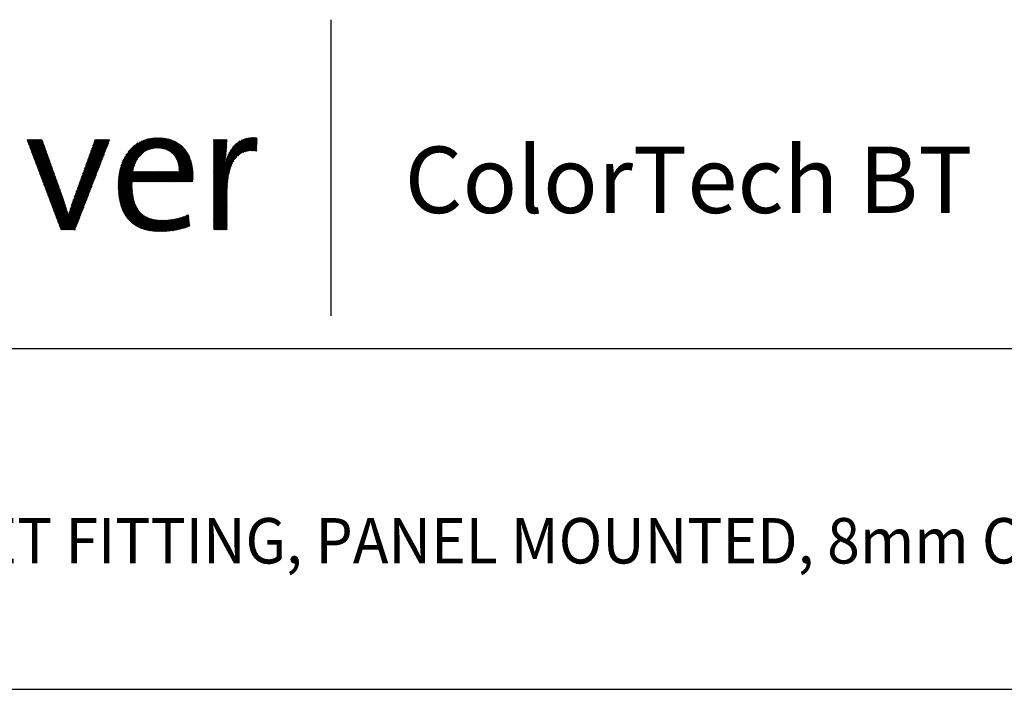
# Model space of a CAD drawing. Extents: x 1.2 to 16.5, y 0.7 to 20.8.
# Drawn here: x 5.6 to 10, y 17.9 to 20.8 of the extents above; entities that cross this region are included whole.
import ezdxf

# ---------------------------------------------------------------- set-up
doc = ezdxf.new("R2010")
doc.units = 0
doc.header["$LTSCALE"] = 2
doc.header["$MEASUREMENT"] = 0
doc.layers.get('0').update_dxf_attribs({"linetype": 'CONTINUOUS'})
doc.styles.add('PLATE', font='MyriadPro-Regular.ttf')
doc.styles.get("Standard").update_dxf_attribs({"font": 'MyriadPro-Regular.ttf'})

# ---------------------------------------------------------------- blocks, each defined once
blk = doc.blocks.new('CTITLE')
at = {"color": 4}
blk.add_line((-4.8377, -0.1008), (-4.8377, -0.7527), dxfattribs=at)
at = {"color": 4, "linetype": 'Continuous'}
for p, q in [((-5.5073, -0.3647), (-5.5069, -0.3643)), ((-5.5067, -0.3662), (-5.5048, -0.3643)), ((-5.5061, -0.3678), (-5.5026, -0.3643)), ((-5.5055, -0.3694), (-5.5005, -0.3643)), ((-5.5049, -0.3709), (-5.4983, -0.3643)), ((-5.5043, -0.3725), (-5.4961, -0.3643)), ((-5.5037, -0.3741), (-5.494, -0.3643)), ((-5.5032, -0.3756), (-5.4918, -0.3643)), ((-5.5026, -0.3772), (-5.4897, -0.3643)), ((-5.502, -0.3788), (-5.4875, -0.3643)), ((-5.5014, -0.3803), (-5.4853, -0.3643)), ((-5.5008, -0.3819), (-5.4832, -0.3643)), ((-5.5002, -0.3835), (-5.481, -0.3643)), ((-5.4996, -0.385), (-5.4789, -0.3643)), ((-5.499, -0.3866), (-5.4767, -0.3643)), ((-5.4984, -0.3882), (-5.4746, -0.3643)), ((-5.4978, -0.3897), (-5.4731, -0.365)), ((-5.4972, -0.3913), (-5.4725, -0.3666)), ((-5.4966, -0.3929), (-5.472, -0.3682)), ((-5.3768, -0.4198), (-5.3254, -0.3684)), ((-5.3756, -0.4164), (-5.3241, -0.3649)), ((-5.3744, -0.4131), (-5.3256, -0.3643)), ((-5.3731, -0.4097), (-5.3278, -0.3643)), ((-5.3719, -0.4063), (-5.3299, -0.3643)), ((-5.3707, -0.4029), (-5.3321, -0.3643)), ((-5.3694, -0.3995), (-5.3342, -0.3643)), ((-5.3682, -0.3961), (-5.3364, -0.3643)), ((-5.367, -0.3927), (-5.3386, -0.3643)), ((-5.3658, -0.3893), (-5.3407, -0.3643)), ((-5.3645, -0.386), (-5.3429, -0.3643)), ((-5.3633, -0.3826), (-5.345, -0.3643)), ((-5.3621, -0.3792), (-5.3472, -0.3643)), ((-5.3608, -0.3758), (-5.3493, -0.3643)), ((-5.3596, -0.3724), (-5.3515, -0.3643)), ((-5.3584, -0.369), (-5.3537, -0.3643)), ((-5.3572, -0.3656), (-5.3558, -0.3643)), ((-5.3049, -0.4473), (-5.2184, -0.3607)), ((-5.3046, -0.4448), (-5.2205, -0.3607)), ((-5.3043, -0.4423), (-5.2228, -0.3608)), ((-5.3039, -0.4397), (-5.2251, -0.3609)), ((-5.3034, -0.4371), (-5.2274, -0.3611)), ((-5.3029, -0.4344), (-5.2298, -0.3613)), ((-5.3023, -0.4316), (-5.2323, -0.3617)), ((-5.3016, -0.4288), (-5.2349, -0.3621)), ((-5.3007, -0.4258), (-5.2375, -0.3626)), ((-5.2998, -0.4227), (-5.2403, -0.3632)), ((-5.2988, -0.4195), (-5.2432, -0.364)), ((-5.2975, -0.4161), (-5.2464, -0.3649)), ((-5.296, -0.4124), (-5.2497, -0.3661)), ((-5.2943, -0.4085), (-5.2533, -0.3676)), ((-5.2459, -0.3904), (-5.2162, -0.3607)), ((-5.2414, -0.388), (-5.2141, -0.3608)), ((-5.2377, -0.3865), (-5.2121, -0.3609)), ((-5.2345, -0.3855), (-5.21, -0.361)), ((-5.2316, -0.3848), (-5.2081, -0.3612)), ((-5.229, -0.3842), (-5.2061, -0.3614)), ((-5.2265, -0.3839), (-5.2042, -0.3616)), ((-5.2241, -0.3837), (-5.2023, -0.3619)), ((-5.2218, -0.3836), (-5.2005, -0.3622)), ((-5.2196, -0.3835), (-5.1987, -0.3626)), ((-5.2175, -0.3836), (-5.1969, -0.3629)), ((-5.2155, -0.3837), (-5.1951, -0.3633)), ((-5.2135, -0.3839), (-5.1934, -0.3638)), ((-5.2116, -0.3841), (-5.1917, -0.3643)), ((-5.2097, -0.3844), (-5.1901, -0.3648)), ((-5.2079, -0.3848), (-5.1884, -0.3653)), ((-5.2062, -0.3852), (-5.1869, -0.3659)), ((-5.2045, -0.3856), (-5.1853, -0.3665)), ((-5.2028, -0.3861), (-5.1838, -0.3671)), ((-5.2012, -0.3867), (-5.1823, -0.3678)), ((-5.1996, -0.3873), (-5.1808, -0.3684)), ((-5.0958, -0.4453), (-5.0107, -0.3602)), ((-5.0958, -0.4475), (-5.0084, -0.3602)), ((-5.0958, -0.4497), (-5.0063, -0.3602)), ((-5.0958, -0.4432), (-5.0129, -0.3603)), ((-5.0958, -0.4518), (-5.0042, -0.3603)), ((-5.0958, -0.441), (-5.0153, -0.3605)), ((-5.0958, -0.3655), (-5.0946, -0.3643)), ((-5.0958, -0.3676), (-5.0925, -0.3643)), ((-5.0958, -0.3698), (-5.0903, -0.3643)), ((-5.0958, -0.3719), (-5.0881, -0.3643)), ((-5.0958, -0.3741), (-5.086, -0.3643)), ((-5.0958, -0.3763), (-5.0838, -0.3643)), ((-5.0958, -0.3784), (-5.0817, -0.3643)), ((-5.0958, -0.3806), (-5.0795, -0.3643)), ((-5.0958, -0.3827), (-5.0773, -0.3643)), ((-5.0958, -0.3849), (-5.0752, -0.3643)), ((-5.0958, -0.3871), (-5.073, -0.3643)), ((-5.0958, -0.3892), (-5.0709, -0.3643)), ((-5.0958, -0.3914), (-5.0687, -0.3643)), ((-5.0958, -0.3935), (-5.0665, -0.3643)), ((-5.0958, -0.3957), (-5.0661, -0.366)), ((-5.0958, -0.3979), (-5.0661, -0.3682)), ((-5.0695, -0.4126), (-5.0178, -0.3609)), ((-5.0685, -0.4094), (-5.0204, -0.3613)), ((-5.0673, -0.4061), (-5.0231, -0.3619)), ((-5.066, -0.4026), (-5.0261, -0.3627)), ((-5.0643, -0.3987), (-5.0294, -0.3638)), ((-5.0622, -0.3945), (-5.0331, -0.3654)), ((-5.0592, -0.3894), (-5.0376, -0.3677)), ((-5.0429, -0.4011), (-5.0022, -0.3604)), ((-5.0345, -0.3949), (-5.0002, -0.3606)), ((-5.0303, -0.3928), (-4.9996, -0.3621)), ((-5.0269, -0.3916), (-4.9997, -0.3643)), ((-5.0239, -0.3908), (-4.9998, -0.3666)), ((-5.496, -0.3944), (-5.4714, -0.3698)), ((-5.4954, -0.396), (-5.4708, -0.3714)), ((-5.4949, -0.3976), (-5.4703, -0.373)), ((-5.4943, -0.3991), (-5.4697, -0.3745)), ((-5.4937, -0.4007), (-5.4691, -0.3761)), ((-5.4931, -0.4023), (-5.4685, -0.3777)), ((-5.4925, -0.4038), (-5.468, -0.3793)), ((-5.4919, -0.4054), (-5.4674, -0.3809)), ((-5.4913, -0.407), (-5.4668, -0.3825)), ((-5.4907, -0.4085), (-5.4663, -0.3841)), ((-5.4901, -0.4101), (-5.4657, -0.3857)), ((-5.4895, -0.4116), (-5.4651, -0.3873)), ((-5.4889, -0.4132), (-5.4646, -0.3888)), ((-5.3842, -0.4402), (-5.3336, -0.3895)), ((-5.383, -0.4368), (-5.3322, -0.386)), ((-5.3817, -0.4334), (-5.3308, -0.3825)), ((-5.3805, -0.43), (-5.3295, -0.379)), ((-5.3793, -0.4266), (-5.3281, -0.3755)), ((-5.378, -0.4232), (-5.3268, -0.3719)), ((-5.292, -0.4041), (-5.2574, -0.3695)), ((-5.289, -0.399), (-5.2622, -0.3722)), ((-5.2842, -0.392), (-5.2689, -0.3767)), ((-5.1981, -0.3879), (-5.1793, -0.3691)), ((-5.1967, -0.3886), (-5.1779, -0.3699)), ((-5.1952, -0.3894), (-5.1765, -0.3707)), ((-5.1939, -0.3902), (-5.1752, -0.3715)), ((-5.1925, -0.391), (-5.1738, -0.3723)), ((-5.1912, -0.3918), (-5.1725, -0.3731)), ((-5.19, -0.3927), (-5.1712, -0.374)), ((-5.1888, -0.3937), (-5.17, -0.3749)), ((-5.1876, -0.3947), (-5.1688, -0.3758)), ((-5.1865, -0.3957), (-5.1676, -0.3768)), ((-5.1854, -0.3968), (-5.1664, -0.3778)), ((-5.1843, -0.3979), (-5.1652, -0.3788)), ((-5.1833, -0.399), (-5.1641, -0.3798)), ((-5.1823, -0.4002), (-5.163, -0.3809)), ((-5.1814, -0.4014), (-5.162, -0.382)), ((-5.1805, -0.4027), (-5.1609, -0.3831)), ((-5.1797, -0.404), (-5.1599, -0.3843)), ((-5.1789, -0.4054), (-5.1589, -0.3854)), ((-5.1781, -0.4068), (-5.1579, -0.3866)), ((-5.1774, -0.4082), (-5.157, -0.3878)), ((-5.1767, -0.4097), (-5.1561, -0.3891)), ((-5.176, -0.4112), (-5.1552, -0.3903)), ((-5.0958, -0.4), (-5.0662, -0.3704)), ((-5.0958, -0.4022), (-5.0663, -0.3727)), ((-5.0958, -0.4043), (-5.0664, -0.3749)), ((-5.0958, -0.4065), (-5.0665, -0.3772)), ((-5.0958, -0.4086), (-5.0666, -0.3795)), ((-5.0958, -0.4108), (-5.0668, -0.3818)), ((-5.0958, -0.413), (-5.0669, -0.3841)), ((-5.0958, -0.4151), (-5.0671, -0.3865)), ((-5.0958, -0.4173), (-5.0673, -0.3888)), ((-5.054, -0.382), (-5.0444, -0.3724)), ((-5.0212, -0.3902), (-4.9999, -0.3688)), ((-5.0187, -0.3898), (-4.9999, -0.3711)), ((-5.0163, -0.3896), (-5, -0.3733)), ((-5.014, -0.3894), (-5.0001, -0.3756)), ((-5.0118, -0.3894), (-5.0002, -0.3778)), ((-5.0097, -0.3894), (-5.0003, -0.3801)), ((-5.0076, -0.3896), (-5.0004, -0.3823)), ((-5.0056, -0.3897), (-5.0005, -0.3846)), ((-5.0037, -0.3899), (-5.0006, -0.3868)), ((-5.0018, -0.3902), (-5.0007, -0.3891)), ((-5.4883, -0.4148), (-5.464, -0.3904)), ((-5.4877, -0.4163), (-5.4634, -0.392)), ((-5.4872, -0.4179), (-5.4628, -0.3936)), ((-5.4866, -0.4195), (-5.4623, -0.3952)), ((-5.486, -0.421), (-5.4617, -0.3968)), ((-5.4854, -0.4226), (-5.4611, -0.3984)), ((-5.4848, -0.4242), (-5.4606, -0.4)), ((-5.4842, -0.4257), (-5.46, -0.4016)), ((-5.4836, -0.4273), (-5.4594, -0.4031)), ((-5.483, -0.4289), (-5.4589, -0.4047)), ((-5.4824, -0.4304), (-5.4583, -0.4063)), ((-5.4818, -0.432), (-5.4577, -0.4079)), ((-5.4812, -0.4336), (-5.4572, -0.4095)), ((-5.4806, -0.4351), (-5.4566, -0.4111)), ((-5.3916, -0.4605), (-5.3417, -0.4106)), ((-5.3903, -0.4571), (-5.3404, -0.4071)), ((-5.3891, -0.4537), (-5.339, -0.4036)), ((-5.3879, -0.4503), (-5.3376, -0.4001)), ((-5.3867, -0.4469), (-5.3363, -0.3966)), ((-5.3854, -0.4436), (-5.3349, -0.3931)), ((-5.3052, -0.4497), (-5.2634, -0.4078)), ((-5.1945, -0.4577), (-5.1459, -0.4091)), ((-5.1923, -0.4577), (-5.1454, -0.4108)), ((-5.1754, -0.4127), (-5.1543, -0.3916)), ((-5.1749, -0.4143), (-5.1535, -0.393)), ((-5.1744, -0.416), (-5.1527, -0.3943)), ((-5.1739, -0.4177), (-5.1519, -0.3957)), ((-5.1735, -0.4194), (-5.1511, -0.3971)), ((-5.1731, -0.4212), (-5.1504, -0.3985)), ((-5.1728, -0.4231), (-5.1497, -0.3999)), ((-5.1725, -0.425), (-5.149, -0.4014)), ((-5.1723, -0.4269), (-5.1483, -0.4029)), ((-5.1722, -0.4289), (-5.1477, -0.4044)), ((-5.1721, -0.431), (-5.1471, -0.406)), ((-5.172, -0.4331), (-5.1465, -0.4075)), ((-5.0958, -0.4194), (-5.0675, -0.3912)), ((-5.0958, -0.4216), (-5.0678, -0.3936)), ((-5.0958, -0.4238), (-5.068, -0.396)), ((-5.0958, -0.4259), (-5.0683, -0.3984)), ((-5.0958, -0.4281), (-5.0686, -0.4009)), ((-5.0958, -0.454), (-5.0444, -0.4026)), ((-5.0958, -0.4302), (-5.0689, -0.4033)), ((-5.0958, -0.4324), (-5.0692, -0.4058)), ((-5.0958, -0.4346), (-5.0696, -0.4083)), ((-5.0958, -0.4367), (-5.0699, -0.4109)), ((-5.0958, -0.4561), (-5.0512, -0.4116)), ((-5.48, -0.4367), (-5.456, -0.4127)), ((-5.4794, -0.4383), (-5.4554, -0.4143)), ((-5.4789, -0.4398), (-5.4549, -0.4159)), ((-5.4783, -0.4414), (-5.4543, -0.4175)), ((-5.4777, -0.443), (-5.4537, -0.419)), ((-5.4771, -0.4445), (-5.4532, -0.4206)), ((-5.4765, -0.4461), (-5.4526, -0.4222)), ((-5.4759, -0.4477), (-5.452, -0.4238)), ((-5.4753, -0.4492), (-5.4515, -0.4254)), ((-5.4747, -0.4508), (-5.4509, -0.427)), ((-5.4741, -0.4524), (-5.4503, -0.4286)), ((-5.4735, -0.4539), (-5.4497, -0.4302)), ((-5.4729, -0.4555), (-5.4492, -0.4318)), ((-5.4723, -0.4571), (-5.4486, -0.4333)), ((-5.3989, -0.4808), (-5.3499, -0.4317)), ((-5.3977, -0.4774), (-5.3485, -0.4282)), ((-5.3965, -0.474), (-5.3471, -0.4247)), ((-5.3953, -0.4707), (-5.3458, -0.4212)), ((-5.394, -0.4673), (-5.3444, -0.4177)), ((-5.3928, -0.4639), (-5.3431, -0.4142)), ((-5.3059, -0.4612), (-5.2712, -0.4265)), ((-5.3059, -0.4634), (-5.2719, -0.4294)), ((-5.3059, -0.4655), (-5.2725, -0.4321)), ((-5.3058, -0.4589), (-5.2704, -0.4235)), ((-5.3057, -0.4567), (-5.2693, -0.4202)), ((-5.3056, -0.4544), (-5.2679, -0.4167)), ((-5.3054, -0.4521), (-5.2661, -0.4127)), ((-5.1902, -0.4577), (-5.1449, -0.4124)), ((-5.188, -0.4577), (-5.1444, -0.4141)), ((-5.1859, -0.4577), (-5.144, -0.4158)), ((-5.1837, -0.4577), (-5.1435, -0.4175)), ((-5.1816, -0.4577), (-5.1431, -0.4193)), ((-5.1794, -0.4577), (-5.1428, -0.4211)), ((-5.1772, -0.4577), (-5.1424, -0.4229)), ((-5.1751, -0.4577), (-5.1421, -0.4248)), ((-5.1729, -0.4577), (-5.1419, -0.4267)), ((-5.1708, -0.4577), (-5.1416, -0.4286)), ((-5.1686, -0.4577), (-5.1414, -0.4305)), ((-5.1664, -0.4577), (-5.1412, -0.4325)), ((-5.0958, -0.4389), (-5.0703, -0.4134)), ((-5.0958, -0.4583), (-5.0539, -0.4164)), ((-5.0958, -0.4605), (-5.0557, -0.4204)), ((-5.0958, -0.4626), (-5.0572, -0.424)), ((-5.0958, -0.4648), (-5.0583, -0.4273)), ((-5.0958, -0.4669), (-5.0593, -0.4305)), ((-5.0958, -0.4691), (-5.0602, -0.4335)), ((-5.4717, -0.4586), (-5.448, -0.4349)), ((-5.4712, -0.4602), (-5.4475, -0.4365)), ((-5.4706, -0.4618), (-5.4469, -0.4381)), ((-5.47, -0.4633), (-5.4463, -0.4397)), ((-5.4694, -0.4649), (-5.4458, -0.4413)), ((-5.4688, -0.4665), (-5.4452, -0.4429)), ((-5.4682, -0.468), (-5.4446, -0.4445)), ((-5.4676, -0.4696), (-5.4441, -0.4461)), ((-5.467, -0.4712), (-5.4435, -0.4476)), ((-5.4664, -0.4727), (-5.4429, -0.4492)), ((-5.4658, -0.4743), (-5.4423, -0.4508)), ((-5.4652, -0.4759), (-5.4418, -0.4524)), ((-5.4646, -0.4774), (-5.4412, -0.454)), ((-5.4063, -0.5011), (-5.358, -0.4528)), ((-5.4051, -0.4978), (-5.3567, -0.4493)), ((-5.4039, -0.4944), (-5.3553, -0.4458)), ((-5.4026, -0.491), (-5.3539, -0.4423)), ((-5.4014, -0.4876), (-5.3526, -0.4388)), ((-5.4002, -0.4842), (-5.3512, -0.4353)), ((-5.3059, -0.4677), (-5.273, -0.4347)), ((-5.3059, -0.4698), (-5.2714, -0.4353)), ((-5.3058, -0.4719), (-5.2692, -0.4353)), ((-5.3057, -0.474), (-5.267, -0.4353)), ((-5.3056, -0.476), (-5.2649, -0.4353)), ((-5.3055, -0.4781), (-5.2627, -0.4353)), ((-5.3054, -0.4801), (-5.2606, -0.4353)), ((-5.3052, -0.4821), (-5.2584, -0.4353)), ((-5.305, -0.4841), (-5.2562, -0.4353)), ((-5.3048, -0.486), (-5.2541, -0.4353)), ((-5.2744, -0.4577), (-5.2519, -0.4353)), ((-5.2722, -0.4577), (-5.2498, -0.4353)), ((-5.2701, -0.4577), (-5.2476, -0.4353)), ((-5.2679, -0.4577), (-5.2454, -0.4353)), ((-5.2657, -0.4577), (-5.2433, -0.4353)), ((-5.2636, -0.4577), (-5.2411, -0.4353)), ((-5.2614, -0.4577), (-5.239, -0.4353)), ((-5.2593, -0.4577), (-5.2368, -0.4353)), ((-5.2571, -0.4577), (-5.2347, -0.4353)), ((-5.255, -0.4577), (-5.2325, -0.4353)), ((-5.2528, -0.4577), (-5.2303, -0.4353)), ((-5.2506, -0.4577), (-5.2282, -0.4353)), ((-5.2485, -0.4577), (-5.226, -0.4353)), ((-5.2463, -0.4577), (-5.2239, -0.4353)), ((-5.2442, -0.4577), (-5.2217, -0.4353)), ((-5.242, -0.4577), (-5.2195, -0.4353)), ((-5.2398, -0.4577), (-5.2174, -0.4353)), ((-5.2377, -0.4577), (-5.2152, -0.4353)), ((-5.2355, -0.4577), (-5.2131, -0.4353)), ((-5.2334, -0.4577), (-5.2109, -0.4353)), ((-5.2312, -0.4577), (-5.2087, -0.4353)), ((-5.229, -0.4577), (-5.2066, -0.4353)), ((-5.2269, -0.4577), (-5.2044, -0.4353)), ((-5.2247, -0.4577), (-5.2023, -0.4353)), ((-5.2226, -0.4577), (-5.2001, -0.4353)), ((-5.2204, -0.4577), (-5.198, -0.4353)), ((-5.2183, -0.4577), (-5.1958, -0.4353)), ((-5.2161, -0.4577), (-5.1936, -0.4353)), ((-5.2139, -0.4577), (-5.1915, -0.4353)), ((-5.2118, -0.4577), (-5.1893, -0.4353)), ((-5.2096, -0.4577), (-5.1872, -0.4353)), ((-5.2075, -0.4577), (-5.185, -0.4353)), ((-5.2053, -0.4577), (-5.1828, -0.4353)), ((-5.2031, -0.4577), (-5.1807, -0.4353)), ((-5.201, -0.4577), (-5.1785, -0.4353)), ((-5.1988, -0.4577), (-5.1764, -0.4353)), ((-5.1967, -0.4577), (-5.1742, -0.4353)), ((-5.1643, -0.4577), (-5.141, -0.4345)), ((-5.1621, -0.4577), (-5.1409, -0.4365)), ((-5.16, -0.4577), (-5.1408, -0.4386)), ((-5.1578, -0.4577), (-5.1408, -0.4407)), ((-5.1556, -0.4577), (-5.1408, -0.4428)), ((-5.1535, -0.4577), (-5.1408, -0.445)), ((-5.1513, -0.4577), (-5.1408, -0.4472)), ((-5.1492, -0.4577), (-5.1409, -0.4494)), ((-5.147, -0.4577), (-5.141, -0.4517)), ((-5.1449, -0.4577), (-5.1412, -0.454)), ((-5.0958, -0.4713), (-5.0609, -0.4364)), ((-5.0958, -0.4734), (-5.0616, -0.4392)), ((-5.0958, -0.4756), (-5.0621, -0.4419)), ((-5.0958, -0.4777), (-5.0626, -0.4446)), ((-5.0958, -0.4799), (-5.0631, -0.4472)), ((-5.0958, -0.482), (-5.0635, -0.4497)), ((-5.0958, -0.4842), (-5.0638, -0.4522)), ((-5.0958, -0.4864), (-5.0641, -0.4547)), ((-5.464, -0.479), (-5.4406, -0.4556)), ((-5.4634, -0.4806), (-5.4401, -0.4572)), ((-5.4629, -0.4821), (-5.4395, -0.4588)), ((-5.4623, -0.4837), (-5.4389, -0.4604)), ((-5.4617, -0.4853), (-5.4384, -0.4619)), ((-5.4611, -0.4868), (-5.4378, -0.4635)), ((-5.4605, -0.4884), (-5.4372, -0.4651)), ((-5.4599, -0.49), (-5.4367, -0.4667)), ((-5.4593, -0.4915), (-5.4361, -0.4683)), ((-5.4587, -0.4931), (-5.4355, -0.4699)), ((-5.4581, -0.4947), (-5.4349, -0.4715)), ((-5.4575, -0.4962), (-5.4344, -0.4731)), ((-5.4569, -0.4978), (-5.4338, -0.4747)), ((-5.4563, -0.4994), (-5.4332, -0.4763)), ((-5.4124, -0.5202), (-5.3662, -0.4739)), ((-5.4115, -0.5171), (-5.3648, -0.4704)), ((-5.4105, -0.514), (-5.3635, -0.4669)), ((-5.4095, -0.5108), (-5.3621, -0.4634)), ((-5.4085, -0.5076), (-5.3607, -0.4599)), ((-5.4074, -0.5044), (-5.3594, -0.4564)), ((-5.3046, -0.4879), (-5.2746, -0.458)), ((-5.3044, -0.4899), (-5.2747, -0.4602)), ((-5.3041, -0.4918), (-5.2747, -0.4624)), ((-5.3038, -0.4936), (-5.2748, -0.4646)), ((-5.3035, -0.4955), (-5.2747, -0.4667)), ((-5.3032, -0.4973), (-5.2747, -0.4688)), ((-5.3028, -0.4991), (-5.2747, -0.4709)), ((-5.3024, -0.5009), (-5.2746, -0.473)), ((-5.302, -0.5026), (-5.2745, -0.4751)), ((-5.3016, -0.5044), (-5.2743, -0.4771)), ((-5.1427, -0.4577), (-5.1414, -0.4564)), ((-5.0958, -0.4885), (-5.0644, -0.4571)), ((-5.0958, -0.4907), (-5.0646, -0.4595)), ((-5.0958, -0.4928), (-5.0648, -0.4619)), ((-5.0958, -0.495), (-5.065, -0.4642)), ((-5.0958, -0.4972), (-5.0652, -0.4665)), ((-5.0958, -0.4993), (-5.0653, -0.4688)), ((-5.0958, -0.5015), (-5.0654, -0.4711)), ((-5.0958, -0.5036), (-5.0655, -0.4733)), ((-5.0958, -0.5058), (-5.0656, -0.4756)), ((-5.4557, -0.5009), (-5.4327, -0.4778)), ((-5.4552, -0.5025), (-5.4321, -0.4794)), ((-5.4546, -0.5041), (-5.4315, -0.481)), ((-5.454, -0.5056), (-5.431, -0.4826)), ((-5.4534, -0.5072), (-5.4304, -0.4842)), ((-5.4528, -0.5088), (-5.4298, -0.4858)), ((-5.4522, -0.5103), (-5.4292, -0.4874)), ((-5.4516, -0.5119), (-5.4287, -0.489)), ((-5.451, -0.5135), (-5.4281, -0.4906)), ((-5.4504, -0.515), (-5.4275, -0.4921)), ((-5.4498, -0.5166), (-5.427, -0.4937)), ((-5.4492, -0.5181), (-5.4264, -0.4954)), ((-5.4486, -0.5197), (-5.4259, -0.497)), ((-5.448, -0.5213), (-5.4254, -0.4986)), ((-5.4362, -0.5526), (-5.3716, -0.488)), ((-5.4356, -0.5542), (-5.373, -0.4915)), ((-5.435, -0.5557), (-5.3743, -0.4951)), ((-5.4344, -0.5573), (-5.3757, -0.4986)), ((-5.4152, -0.5295), (-5.3702, -0.4845)), ((-5.4143, -0.5264), (-5.3689, -0.481)), ((-5.4134, -0.5233), (-5.3675, -0.4775)), ((-5.3012, -0.5061), (-5.2742, -0.4791)), ((-5.3007, -0.5078), (-5.274, -0.4811)), ((-5.3002, -0.5095), (-5.2738, -0.483)), ((-5.2997, -0.5111), (-5.2735, -0.4849)), ((-5.2992, -0.5128), (-5.2732, -0.4868)), ((-5.2986, -0.5144), (-5.2729, -0.4887)), ((-5.2981, -0.516), (-5.2726, -0.4905)), ((-5.2975, -0.5175), (-5.2723, -0.4923)), ((-5.2969, -0.5191), (-5.2719, -0.4941)), ((-5.2962, -0.5206), (-5.2715, -0.4958)), ((-5.2956, -0.5221), (-5.2711, -0.4976)), ((-5.0958, -0.5079), (-5.0656, -0.4778)), ((-5.0958, -0.5101), (-5.0656, -0.48)), ((-5.0958, -0.5123), (-5.0657, -0.4821)), ((-5.0958, -0.5144), (-5.0657, -0.4843)), ((-5.0958, -0.5166), (-5.0657, -0.4865)), ((-5.0958, -0.5187), (-5.0657, -0.4886)), ((-5.0958, -0.5209), (-5.0657, -0.4908)), ((-5.0958, -0.5231), (-5.0657, -0.4929)), ((-5.0958, -0.5252), (-5.0657, -0.4951)), ((-5.0958, -0.5274), (-5.0657, -0.4973)), ((-5.4474, -0.5228), (-5.4249, -0.5003)), ((-5.4469, -0.5244), (-5.4243, -0.5019)), ((-5.4463, -0.526), (-5.4238, -0.5035)), ((-5.4457, -0.5275), (-5.4233, -0.5052)), ((-5.4451, -0.5291), (-5.4228, -0.5068)), ((-5.4445, -0.5307), (-5.4222, -0.5084)), ((-5.4439, -0.5322), (-5.4217, -0.5101)), ((-5.4433, -0.5338), (-5.4212, -0.5117)), ((-5.4427, -0.5354), (-5.4207, -0.5133)), ((-5.4421, -0.5369), (-5.4202, -0.515)), ((-5.4415, -0.5385), (-5.4196, -0.5166)), ((-5.4409, -0.5401), (-5.4191, -0.5183)), ((-5.4403, -0.5416), (-5.4186, -0.5199)), ((-5.4338, -0.5589), (-5.377, -0.5021)), ((-5.4332, -0.5604), (-5.3784, -0.5056)), ((-5.4326, -0.562), (-5.3798, -0.5091)), ((-5.432, -0.5636), (-5.3811, -0.5126)), ((-5.4299, -0.5636), (-5.3825, -0.5162)), ((-5.4277, -0.5636), (-5.3838, -0.5197)), ((-5.2949, -0.5235), (-5.2706, -0.4993)), ((-5.2942, -0.525), (-5.2701, -0.5009)), ((-5.2934, -0.5264), (-5.2696, -0.5026)), ((-5.2927, -0.5278), (-5.269, -0.5042)), ((-5.2919, -0.5292), (-5.2685, -0.5058)), ((-5.2911, -0.5306), (-5.2678, -0.5073)), ((-5.2903, -0.5319), (-5.2672, -0.5088)), ((-5.2894, -0.5332), (-5.2665, -0.5103)), ((-5.2885, -0.5345), (-5.2658, -0.5118)), ((-5.2876, -0.5358), (-5.2651, -0.5132)), ((-5.2867, -0.537), (-5.2643, -0.5146)), ((-5.2858, -0.5382), (-5.2635, -0.516)), ((-5.2848, -0.5394), (-5.2627, -0.5173)), ((-5.2838, -0.5406), (-5.2619, -0.5186)), ((-5.2828, -0.5417), (-5.261, -0.5199)), ((-5.0958, -0.5295), (-5.0657, -0.4994)), ((-5.0958, -0.5317), (-5.0657, -0.5016)), ((-5.0958, -0.5339), (-5.0657, -0.5037)), ((-5.0958, -0.536), (-5.0657, -0.5059)), ((-5.0958, -0.5382), (-5.0657, -0.5081)), ((-5.0958, -0.5403), (-5.0657, -0.5102)), ((-5.0958, -0.5425), (-5.0657, -0.5124)), ((-5.0958, -0.5446), (-5.0657, -0.5145)), ((-5.0958, -0.5468), (-5.0657, -0.5167)), ((-5.0958, -0.549), (-5.0657, -0.5188)), ((-5.4397, -0.5432), (-5.4181, -0.5215)), ((-5.4392, -0.5448), (-5.4176, -0.5232)), ((-5.4386, -0.5463), (-5.4171, -0.5248)), ((-5.438, -0.5479), (-5.4165, -0.5265)), ((-5.4374, -0.5495), (-5.416, -0.5281)), ((-5.4368, -0.551), (-5.4152, -0.5295)), ((-5.4256, -0.5636), (-5.3852, -0.5232)), ((-5.4234, -0.5636), (-5.3865, -0.5267)), ((-5.4213, -0.5636), (-5.3879, -0.5302)), ((-5.4191, -0.5636), (-5.3893, -0.5337)), ((-5.4169, -0.5636), (-5.3906, -0.5373)), ((-5.4148, -0.5636), (-5.392, -0.5408)), ((-5.2818, -0.5428), (-5.2601, -0.5211)), ((-5.2807, -0.5439), (-5.2591, -0.5223)), ((-5.2796, -0.545), (-5.2581, -0.5235)), ((-5.2785, -0.5461), (-5.2571, -0.5246)), ((-5.2774, -0.5471), (-5.256, -0.5257)), ((-5.2762, -0.5481), (-5.255, -0.5268)), ((-5.2751, -0.5491), (-5.2538, -0.5278)), ((-5.2738, -0.55), (-5.2527, -0.5288)), ((-5.2726, -0.5509), (-5.2515, -0.5298)), ((-5.2714, -0.5518), (-5.2503, -0.5308)), ((-5.2701, -0.5527), (-5.249, -0.5317)), ((-5.2688, -0.5536), (-5.2477, -0.5325)), ((-5.2674, -0.5544), (-5.2464, -0.5333)), ((-5.2661, -0.5552), (-5.245, -0.5341)), ((-5.2647, -0.556), (-5.2436, -0.5349)), ((-5.2633, -0.5567), (-5.2422, -0.5356)), ((-5.2619, -0.5575), (-5.2407, -0.5363)), ((-5.2604, -0.5582), (-5.2392, -0.537)), ((-5.2589, -0.5588), (-5.2377, -0.5376)), ((-5.2574, -0.5595), (-5.2361, -0.5382)), ((-5.2559, -0.5601), (-5.2345, -0.5387)), ((-5.2543, -0.5607), (-5.2328, -0.5392)), ((-5.2527, -0.5613), (-5.2311, -0.5397)), ((-5.2511, -0.5618), (-5.2294, -0.5401)), ((-5.2495, -0.5623), (-5.2276, -0.5405)), ((-5.2478, -0.5628), (-5.2258, -0.5408)), ((-5.2461, -0.5633), (-5.224, -0.5412)), ((-5.2444, -0.5638), (-5.2221, -0.5414)), ((-5.2427, -0.5642), (-5.2202, -0.5417)), ((-5.2409, -0.5646), (-5.2182, -0.5419)), ((-5.2391, -0.5649), (-5.2162, -0.542)), ((-5.2373, -0.5653), (-5.2142, -0.5422)), ((-5.2278, -0.5665), (-5.2034, -0.5422)), ((-5.2258, -0.5667), (-5.2012, -0.5421)), ((-5.2238, -0.5669), (-5.1989, -0.5419)), ((-5.2217, -0.567), (-5.1965, -0.5418)), ((-5.2197, -0.5671), (-5.1941, -0.5415)), ((-5.2176, -0.5671), (-5.1917, -0.5412)), ((-5.2154, -0.5672), (-5.1892, -0.5409)), ((-5.2133, -0.5672), (-5.1866, -0.5405)), ((-5.2111, -0.5672), (-5.1841, -0.5401)), ((-5.2089, -0.5671), (-5.1814, -0.5396)), ((-5.2067, -0.5671), (-5.1787, -0.539)), ((-5.2044, -0.567), (-5.1759, -0.5384)), ((-5.2022, -0.5669), (-5.173, -0.5377)), ((-5.1999, -0.5667), (-5.1701, -0.5369)), ((-5.1975, -0.5665), (-5.167, -0.536)), ((-5.1952, -0.5663), (-5.1638, -0.5349)), ((-5.1928, -0.5661), (-5.1604, -0.5337)), ((-5.1904, -0.5658), (-5.1568, -0.5323)), ((-5.1879, -0.5655), (-5.1529, -0.5306)), ((-5.1854, -0.5652), (-5.1507, -0.5304)), ((-5.1828, -0.5648), (-5.1504, -0.5324)), ((-5.1802, -0.5643), (-5.1502, -0.5343)), ((-5.1776, -0.5639), (-5.15, -0.5363)), ((-5.1749, -0.5633), (-5.1498, -0.5382)), ((-5.1721, -0.5627), (-5.1496, -0.5402)), ((-5.1693, -0.5621), (-5.1494, -0.5421)), ((-5.0958, -0.5511), (-5.0657, -0.521)), ((-5.0958, -0.5533), (-5.0657, -0.5232)), ((-5.0958, -0.5554), (-5.0657, -0.5253)), ((-5.0958, -0.5576), (-5.0657, -0.5275)), ((-5.0958, -0.5598), (-5.0657, -0.5296)), ((-5.0958, -0.5619), (-5.0657, -0.5318)), ((-5.0953, -0.5636), (-5.0657, -0.534)), ((-5.0931, -0.5636), (-5.0657, -0.5361)), ((-5.091, -0.5636), (-5.0657, -0.5383)), ((-5.0888, -0.5636), (-5.0657, -0.5404)), ((-5.4126, -0.5636), (-5.3933, -0.5443)), ((-5.4105, -0.5636), (-5.3947, -0.5478)), ((-5.4083, -0.5636), (-5.3961, -0.5513)), ((-5.4061, -0.5636), (-5.3974, -0.5548)), ((-5.404, -0.5636), (-5.3988, -0.5584)), ((-5.4018, -0.5636), (-5.4001, -0.5619)), ((-5.2354, -0.5656), (-5.2121, -0.5422)), ((-5.2336, -0.5658), (-5.21, -0.5423)), ((-5.2317, -0.5661), (-5.2078, -0.5423)), ((-5.2297, -0.5663), (-5.2057, -0.5423)), ((-5.1664, -0.5613), (-5.1492, -0.5441)), ((-5.1634, -0.5605), (-5.149, -0.546)), ((-5.1604, -0.5596), (-5.1488, -0.548)), ((-5.1572, -0.5586), (-5.1486, -0.5499)), ((-5.1539, -0.5574), (-5.1483, -0.5519)), ((-5.1504, -0.5561), (-5.1481, -0.5538)), ((-5.0866, -0.5636), (-5.0657, -0.5426)), ((-5.0845, -0.5636), (-5.0657, -0.5448)), ((-5.0823, -0.5636), (-5.0657, -0.5469)), ((-5.0802, -0.5636), (-5.0657, -0.5491)), ((-5.078, -0.5636), (-5.0657, -0.5512)), ((-5.0758, -0.5636), (-5.0657, -0.5534)), ((-5.0737, -0.5636), (-5.0657, -0.5555)), ((-5.0715, -0.5636), (-5.0657, -0.5577)), ((-5.0694, -0.5636), (-5.0657, -0.5599)), ((-5.0672, -0.5636), (-5.0657, -0.562))]:
    blk.add_line(p, q, dxfattribs=at)
for p, q in [((-7.7035, -0.8247), (-0.0785, -0.8247)), ((-7.7035, -1.5747), (-0.0785, -1.5747))]:
    blk.add_line(p, q)
at = {"color": 4, "insert": (-4.6747, -0.3802), "char_height": 0.146168, "attachment_point": 1}
blk.add_mtext_dynamic_manual_height_columns('ColorTech BT', width=1.82523, gutter_width=0.5, heights=[0], dxfattribs=at)
at = {"style": 'PLATE', "width": 0.95}
for tag, p, height in [('PLATE1', (-7.7035, -1.0247), 0.14), ('DESC1', (-7.7035, -1.1847), 0.1), ('DESC1', (-7.7035, -1.3447), 0.1), ('DESC1', (-7.7035, -1.5047), 0.1), ('PLATE2', (-7.7035, -1.7747), 0.14), ('DESC2', (-7.7035, -1.9347), 0.1), ('DESC2', (-7.7035, -2.0947), 0.1), ('DESC2', (-7.7035, -2.2547), 0.1), ('DWG', (-4.331, -10.063), 0.14), ('REV', (-1.7936, -10.0611), 0.1)]:
    blk.add_attdef(tag, p, '', height=height, dxfattribs=at)

msp = doc.modelspace()

# ---------------------------------------------------------------- block references
ref = msp.add_blockref('CTITLE', (16.6582, 21.0005), dxfattribs=dict(xscale=2, yscale=2, zscale=2))
ref.add_attrib('DESC1', 'STAINLESS STEEL 45%%d ANGLE OUTLET FITTING, PANEL MOUNTED, 8mm O.D. TUBE COMPRESSION FITTING', (1.2512, 18.405), dxfattribs={"height": 0.2, "style": 'PLATE', "width": 0.95})

doc.saveas('drawing.dxf')
